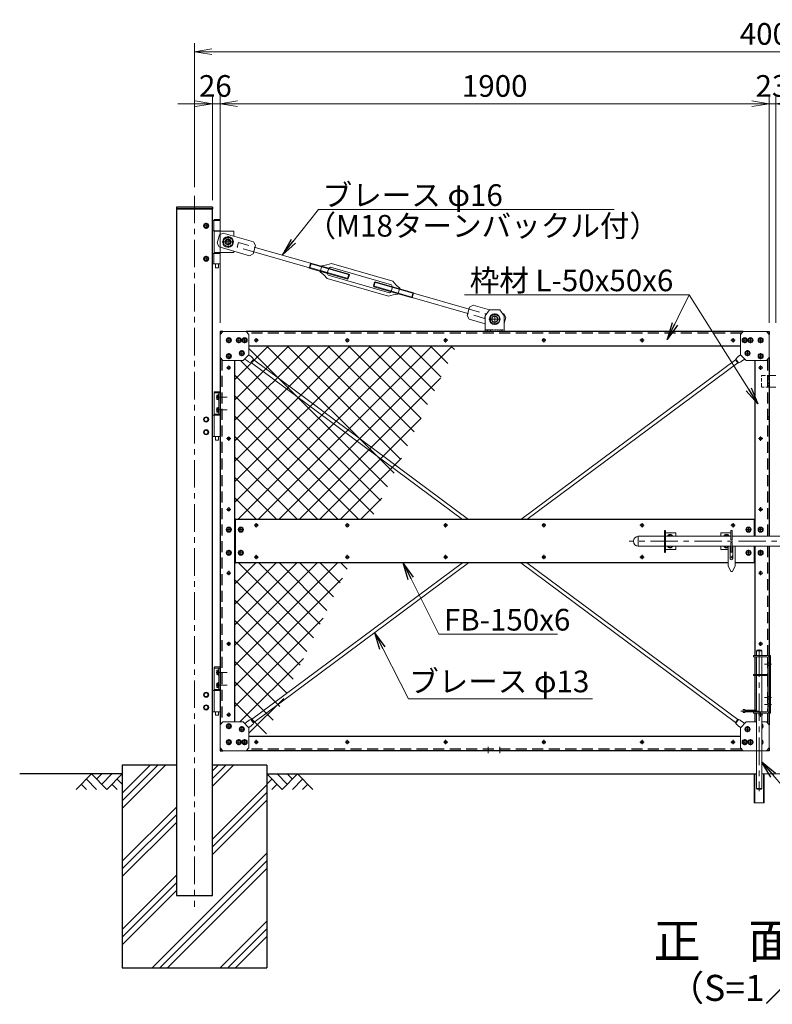
# Model space of a CAD drawing. Units: millimetres. Extents: x 0 to 12600, y 0 to 8910.
# Drawn here: x 1646 to 4249, y 3483 to 6888 of the extents above; entities that cross this region are included whole.
import ezdxf
from ezdxf.enums import TextEntityAlignment as Align

# ---------------------------------------------------------------- set-up
doc = ezdxf.new("R2010")
doc.units = ezdxf.units.MM
doc.header["$LTSCALE"] = 3
doc.header["$MEASUREMENT"] = 0
doc.linetypes.add('CENTER', pattern=[50.8, 31.75, -6.35, 6.35, -6.35])
doc.linetypes.add('DASHED', pattern=[19.05, 12.7, -6.35])
doc.layers.get('Defpoints').update_dxf_attribs({"color": 8})
for name, color, linetype in [('D-BGD', 7, 'Continuous'), ('D-STR1', 1, 'Continuous'), ('D-STR4', 7, 'Continuous'), ('D-TTL-TXT', 7, 'Continuous')]:
    doc.layers.add(name, color=color, linetype=linetype)
for name, color, linetype, lineweight in [('D-BMK', 2, 'CENTER', 13), ('D-DCR-HCH', 7, 'Continuous', 13), ('D-STR-DIM', 7, 'Continuous', 13), ('D-STR-TXT', 7, 'Continuous', 13), ('D-STR2', 7, 'Continuous', 13), ('D-STR3', 3, 'Continuous', 13)]:
    doc.layers.add(name, color=color, linetype=linetype, lineweight=lineweight)
doc.styles.add('ゴシック', font='txt')
doc.dimstyles.new('STYLE', dxfattribs={"dimscale": 30, "dimtxt": 2.5, "dimasz": 2, "dimexe": 1, "dimexo": 1, "dimgap": 0.8, "dimtad": 1, "dimdsep": 46, "dimtxsty": 'ゴシック', "dimblk": 'OPEN', "dimcen": 1e-08, "dimclrd": 256, "dimclre": 256, "dimclrt": 256, "dimadec": 0, "dimazin": 2, "dimtfac": 1, "dimtmove": 2, "dimatfit": 3, "dimldrblk": 'OPEN', "dimfxl": 1, "dimtolj": 1, "dimtzin": 0, "dimlwd": -1, "dimlwe": -1, "dimarcsym": 0})

# ---------------------------------------------------------------- blocks, each defined once
blk = doc.blocks.new('_Open')
at = {"color": 0, "linetype": 'ByBlock', "lineweight": -2}
for p, q in [((-1, 0.167), (0, 0)), ((-1, -0.167), (0, 0)), ((0, 0), (-1, 0))]:
    blk.add_line(p, q, dxfattribs=at)
blk = doc.blocks.new('*D2')
at = {"layer": 'D-STR-DIM'}
for p, q in [((2339, 5839.7), (2339, 6627.8)), ((4239, 5839.7), (4239, 6627.8)), ((2399, 6597.8), (4179, 6597.8))]:
    blk.add_line(p, q, dxfattribs=at)
at = {"layer": 'Defpoints', "color": 0}
for p in [(4239, 6597.8), (2339, 5809.7), (4239, 5809.7)]:
    blk.add_point(p, dxfattribs=at)
at = {"layer": 'D-STR-DIM', "xscale": 60, "yscale": 60, "zscale": 60, "rotation": 180}
blk.add_blockref('_Open', (2339, 6597.8), dxfattribs=at)
at = {"layer": 'D-STR-DIM', "xscale": 60, "yscale": 60, "zscale": 60}
blk.add_blockref('_Open', (4239, 6597.8), dxfattribs=at)
at = {"layer": 'D-STR-DIM', "insert": (3289, 6659.3), "char_height": 75, "attachment_point": 5, "style": 'ゴシック'}
blk.add_mtext('\\A1;1900', dxfattribs=at)
blk = doc.blocks.new('*D3')
at = {"layer": 'D-STR-DIM'}
for p, q in [((4239, 5839.7), (4239, 6627.8)), ((4262, 5839.7), (4262, 6627.8)), ((4179, 6597.8), (4119, 6597.8)), ((4239, 6597.8), (4262, 6597.8)), ((4322, 6597.8), (4382, 6597.8))]:
    blk.add_line(p, q, dxfattribs=at)
at = {"layer": 'Defpoints', "color": 0}
for p in [(4262, 6597.8), (4239, 5809.7), (4262, 5809.7)]:
    blk.add_point(p, dxfattribs=at)
at = {"layer": 'D-STR-DIM', "xscale": 60, "yscale": 60, "zscale": 60}
blk.add_blockref('_Open', (4239, 6597.8), dxfattribs=at)
at = {"layer": 'D-STR-DIM', "xscale": 60, "yscale": 60, "zscale": 60, "rotation": 180}
blk.add_blockref('_Open', (4262, 6597.8), dxfattribs=at)
at = {"layer": 'D-STR-DIM', "insert": (4248.2, 6659.3), "char_height": 75, "attachment_point": 5, "style": 'ゴシック'}
blk.add_mtext('\\A1;23', dxfattribs=at)
blk = doc.blocks.new('*D9')
at = {"layer": 'D-STR-DIM'}
for p, q in [((2313, 6263.7), (2313, 6627.8)), ((2339, 5839.7), (2339, 6627.8)), ((2253, 6597.8), (2193, 6597.8)), ((2339, 6597.8), (2313, 6597.8)), ((2399, 6597.8), (2459, 6597.8))]:
    blk.add_line(p, q, dxfattribs=at)
at = {"layer": 'Defpoints', "color": 0}
for p in [(2313, 6597.8), (2313, 6233.7), (2339, 5809.7)]:
    blk.add_point(p, dxfattribs=at)
at = {"layer": 'D-STR-DIM', "xscale": 60, "yscale": 60, "zscale": 60}
blk.add_blockref('_Open', (2313, 6597.8), dxfattribs=at)
at = {"layer": 'D-STR-DIM', "xscale": 60, "yscale": 60, "zscale": 60, "rotation": 180}
blk.add_blockref('_Open', (2339, 6597.8), dxfattribs=at)
at = {"layer": 'D-STR-DIM', "insert": (2322.6, 6659.3), "char_height": 75, "attachment_point": 5, "style": 'ゴシック'}
blk.add_mtext('\\A1;26', dxfattribs=at)
blk = doc.blocks.new('*D10')
at = {"layer": 'D-STR-DIM'}
for p, q in [((2250.5, 6309.7), (2250.5, 6807.8)), ((2310.5, 6777.8), (6190.5, 6777.8)), ((6250.5, 6309.7), (6250.5, 6807.8))]:
    blk.add_line(p, q, dxfattribs=at)
at = {"layer": 'Defpoints', "color": 0}
for p in [(6250.5, 6777.8), (2250.5, 6279.7), (6250.5, 6279.7)]:
    blk.add_point(p, dxfattribs=at)
at = {"layer": 'D-STR-DIM', "xscale": 60, "yscale": 60, "zscale": 60, "rotation": 180}
blk.add_blockref('_Open', (2250.5, 6777.8), dxfattribs=at)
at = {"layer": 'D-STR-DIM', "xscale": 60, "yscale": 60, "zscale": 60}
blk.add_blockref('_Open', (6250.5, 6777.8), dxfattribs=at)
at = {"layer": 'D-STR-DIM', "insert": (4250.5, 6839.3), "char_height": 75, "attachment_point": 5, "style": 'ゴシック'}
blk.add_mtext('\\A1;4000', dxfattribs=at)
blk = doc.blocks.new('*U52')
at = {"layer": 'D-BMK'}
for p, q in [((10, 0), (-10, 0)), ((0, -10), (0, 10))]:
    blk.add_line(p, q, dxfattribs=at)
at = {"layer": 'D-STR3'}
for p, q in [((0, 7.5), (-6.5, 3.7)), ((-6.5, 3.7), (-6.5, -3.8)), ((6.5, 3.7), (0, 7.5)), ((6.5, -3.8), (6.5, 3.7)), ((-6.5, -3.8), (0, -7.5)), ((0, -7.5), (6.5, -3.8))]:
    blk.add_line(p, q, dxfattribs=at)
at = {"layer": 'D-STR3', "ltscale": 30}
blk.add_circle((0, 0), 9, dxfattribs=at)
at = {"layer": 'D-STR3'}
blk.add_circle((0, 0), 6.5, dxfattribs=at)
blk = doc.blocks.new('*U71')
at = {"layer": 'D-STR3'}
for p, q in [((0, 0), (-10, -10)), ((80, 0), (0, 0)), ((-10, -10), (-10, -90)), ((90, -10), (80, 0)), ((90, -80), (90, -10)), ((-10, -90), (0, -100)), ((0, -100), (70, -100)), ((90, -80), (70, -100))]:
    blk.add_line(p, q, dxfattribs=at)
at = {"layer": 'D-STR-DIM'}
for p in [(20, -30), (55, -30), (75, -30), (65.2, -74.8), (20, -85)]:
    blk.add_blockref('*U52', p, dxfattribs=at)
blk = doc.blocks.new('*U74')
at = {"layer": 'D-BMK'}
for p, q in [((24.1, -15), (-13.7, -15)), ((24.1, -59), (-13.7, -59))]:
    blk.add_line(p, q, dxfattribs=at)
at = {"layer": 'D-STR3'}
for p, q in [((-21, 0), (0, 0)), ((-21, 0), (-21, -151)), ((-4.5, 0), (-4.5, -74)), ((0, 0), (0, -151)), ((-11.6, -9.4), (-11.6, -20.6)), ((-10.5, -7.5), (-6.1, -7.5)), ((-10.5, -11.2), (-6.1, -11.2)), ((-10.5, -18.8), (-6.1, -18.8)), ((-10.5, -22.5), (-6.1, -22.5)), ((-6.1, -6), (-6.1, -24)), ((-6.1, -6), (-4.5, -6)), ((-6.1, -7.5), (-6.1, -22.5)), ((-6.1, -24), (-4.5, -24)), ((-4.5, -6), (-4.5, -24)), ((-11.6, -53.4), (-11.6, -64.6)), ((-10.5, -51.5), (-6.1, -51.5)), ((-10.5, -55.2), (-6.1, -55.2)), ((-10.5, -62.8), (-6.1, -62.8)), ((-10.5, -66.5), (-6.1, -66.5)), ((-6.1, -50), (-6.1, -68)), ((-6.1, -50), (-4.5, -50)), ((-6.1, -51.5), (-6.1, -66.5)), ((-6.1, -68), (-4.5, -68)), ((-4.5, -50), (-4.5, -68)), ((-48.5, -84.5), (-55, -88.2)), ((-55, -88.2), (-55, -95.8)), ((-48.5, -99.5), (-55, -95.8)), ((-48.5, -84.5), (-42, -88.2)), ((-48.5, -99.5), (-42, -95.8)), ((-42, -88.2), (-42, -95.8)), ((-26, -77), (-21, -77)), ((-21, -74), (0, -74)), ((-21, -77), (0, -77)), ((-48.5, -128.5), (-55, -132.2)), ((-55, -139.8), (-55, -132.2)), ((-48.5, -128.5), (-42, -132.2)), ((-42, -139.8), (-42, -132.2)), ((-48.5, -143.5), (-55, -139.8)), ((-48.5, -143.5), (-42, -139.8)), ((-26, -151), (-21, -151)), ((-21, -151), (0, -151)), ((-15.8, -151), (-15.8, -162)), ((-15.8, -162), (-14.8, -163)), ((-14.8, -163), (-6.2, -163)), ((-6.2, -163), (-5.2, -162)), ((-5.2, -151), (-5.2, -162))]:
    blk.add_line(p, q, dxfattribs=at)
blk.add_lwpolyline([(-18.5, 0), (-2.5, 0, 0.75), (-2.5, 4), (-18.5, 4, 0.75)], format="xyb", close=True, dxfattribs=at)
for centre, radius in [((-48.5, -92), 9), ((-48.5, -92), 6.5), ((-48.5, -136), 9), ((-48.5, -136), 6.5)]:
    blk.add_circle(centre, radius, dxfattribs=at)
for centre, radius, start, end in [((-9.4, -9.4), 2.16, 120, 240), ((-4.5, -15), 7.08, 147.9314, 212.0686), ((-9.4, -20.6), 2.16, 120, 240), ((-9.4, -53.4), 2.16, 120, 240), ((-4.5, -59), 7.08, 147.9314, 212.0686), ((-9.4, -64.6), 2.16, 120, 240)]:
    blk.add_arc(centre, radius, start, end, dxfattribs=at)
blk = doc.blocks.new('*U72')
at = {"layer": 'D-BMK'}
for p, q in [((15.5, -30), (10, -30)), ((15.5, -85), (10, -85))]:
    blk.add_line(p, q, dxfattribs=at)
at = {"layer": 'D-STR3'}
for p, q in [((0, 0), (-10, -10)), ((80, 0), (0, 0)), ((-10, -10), (-10, -90)), ((15.5, -25.1), (13.5, -26.2)), ((13.5, -26.2), (13.5, -33.7)), ((13.5, -33.7), (15.5, -34.9)), ((90, -10), (80, 0)), ((90, -80), (90, -10)), ((-10, -90), (0, -100)), ((0, -100), (15.5, -100)), ((15.5, -80.1), (13.5, -81.2)), ((13.5, -81.2), (13.5, -88.7)), ((13.5, -88.7), (15.5, -89.9)), ((34.5, -100), (70, -100)), ((90, -80), (70, -100))]:
    blk.add_line(p, q, dxfattribs=at)
at = {"layer": 'D-STR3', "ltscale": 30}
for centre in [(20, -30), (20, -85)]:
    blk.add_arc(centre, 9, 120.0001, 239.9999, dxfattribs=at)
at = {"layer": 'D-STR3'}
for centre in [(20, -30), (20, -85)]:
    blk.add_arc(centre, 6.5, 133.854, 226.146, dxfattribs=at)
at = {"layer": 'D-STR-DIM', "rotation": 359.9999999992496}
for p in [(55, -30), (75, -30), (65.2, -74.8)]:
    blk.add_blockref('*U52', p, dxfattribs=at)
blk = doc.blocks.new('*U49')
at = {"layer": 'D-BMK'}
for p, q in [((20, 0), (-20, 0)), ((0, -20), (0, 20))]:
    blk.add_line(p, q, dxfattribs=at)
at = {"layer": 'D-STR3'}
for p, q in [((0, 17.3), (-15, 8.7)), ((-15, 8.7), (-15, -8.7)), ((15, 8.7), (0, 17.3)), ((15, -8.7), (15, 8.7)), ((-15, -8.7), (0, -17.3)), ((0, -17.3), (15, -8.7))]:
    blk.add_line(p, q, dxfattribs=at)
for radius in [18.5, 10]:
    blk.add_circle((0, 0), radius, dxfattribs=at)
blk = doc.blocks.new('吊ブレース取付板')
at = {"layer": 'D-BMK', "ltscale": 0.1}
for p, q in [((-14.8, 43), (14.8, 43)), ((0, 57.8), (0, 28.2))]:
    blk.add_line(p, q, dxfattribs=at)
at = {"layer": 'D-STR3'}
for p, q in [((-17.5, 75), (-32.5, 55)), ((-17.5, 75), (17.5, 75)), ((17.5, 75), (32.5, 55)), ((-32.5, 55), (-32.5, 0)), ((32.5, 55), (32.5, 0)), ((-32.5, 0), (32.5, 0))]:
    blk.add_line(p, q, dxfattribs=at)
at = {"layer": 'D-STR3', "linetype": 'DASHED', "ltscale": 0.1}
for p, q in [((-32.5, 6), (32.5, 6)), ((-25, 6), (-25, 0)), ((-15, 6), (-15, 0)), ((15, 6), (15, 0)), ((25, 6), (25, 0))]:
    blk.add_line(p, q, dxfattribs=at)
at = {"layer": 'D-STR3'}
blk.add_circle((0, 43), 11, dxfattribs=at)
blk = doc.blocks.new('*U48')
at = {"layer": 'D-BMK'}
for p, q in [((20, 0), (-20, 0)), ((0, -20), (0, 20))]:
    blk.add_line(p, q, dxfattribs=at)
at = {"layer": 'D-STR3'}
for p, q in [((0, 17.3), (-15, 8.7)), ((-15, 8.7), (-15, -8.7)), ((15, 8.7), (0, 17.3)), ((15, -8.7), (15, 8.7)), ((-15, -8.7), (0, -17.3)), ((0, -17.3), (15, -8.7))]:
    blk.add_line(p, q, dxfattribs=at)
for radius in [18.5, 10, 7.5]:
    blk.add_circle((0, 0), radius, dxfattribs=at)

msp = doc.modelspace()

# ---------------------------------------------------------------- hatches: boundary and pattern name
at = {"layer": 'D-STR2'}
h = msp.add_hatch(dxfattribs=at)
h.set_pattern_fill('ANSI37', color=256, scale=400)
h.set_pattern_definition([(45, (-572.594, 27642.57), (-35.35534, 35.35534), []), (135, (-572.594, 27642.57), (-35.35534, -35.35534), [])])
h.paths.add_polyline_path([(2418.9947262, 5709.7332955), (2388.9947246, 5709.7332955), (2388.9947246, 5159.7332969), (2862.3779807, 5159.7332939), (3156.0643096, 5759.733298), (2438.9947246, 5759.733298), (2438.9947246, 5729.7332955)])
h.paths.add_polyline_path([(2438.9947246, 4439.7332983), (2438.9947246, 4409.7332938), (2495.2700719, 4409.7332938), (2788.9563989, 5009.7332939), (2388.9947246, 5009.7332969), (2388.9947246, 4459.7332983), (2418.9947246, 4459.7332939)])

# ---------------------------------------------------------------- linework, layer by layer
at = {"layer": 'D-BGD'}
for p, q in [((2000.4947246, 4279.7332969), (1645.6720187, 4279.7332969)), ((2500.4947246, 4279.7332969), (4194.494725, 4279.7332969))]:
    msp.add_line(p, q, dxfattribs=at)
at = {"layer": 'D-BMK'}
for p, q in [((2250.4947246, 6279.7332939), (2250.4947246, 3819.7332969)), ((2456.554908, 5779.7333), (2471.4345412, 5779.7333)), ((2463.9947246, 5787.1731167), (2463.9947246, 5772.2934834)), ((2771.5549079, 5779.7333041), (2786.4345411, 5779.7333041)), ((2778.9947245, 5787.1731208), (2778.9947245, 5772.2934875)), ((3111.5549079, 5779.733313), (3126.4345412, 5779.733313)), ((3118.9947245, 5787.1731296), (3118.9947245, 5772.2934964)), ((3451.5549079, 5779.7333083), (3466.4345411, 5779.7333083)), ((3458.9947245, 5787.1731249), (3458.9947245, 5772.2934916)), ((3791.5549078, 5779.7333), (3806.4345411, 5779.7333)), ((3798.9947245, 5787.1731167), (3798.9947245, 5772.2934834)), ((4106.554908, 5779.7332918), (4121.4345412, 5779.7332918)), ((4113.9947246, 5787.1731084), (4113.9947246, 5772.2934752)), ((2368.9947387, 5692.1731207), (2368.9947387, 5677.2934875)), ((4208.9947242, 5692.1731207), (4208.9947242, 5677.2934875)), ((2361.5549221, 5684.7333041), (2376.4345554, 5684.7333041)), ((4201.5549076, 5684.7333041), (4216.4345409, 5684.7333041)), ((2361.5549221, 5439.7333041), (2376.4345554, 5439.7333041)), ((2368.9947387, 5447.1731207), (2368.9947387, 5432.2934875)), ((4201.5549076, 5439.7333041), (4216.4345409, 5439.7333041)), ((4208.9947242, 5447.1731207), (4208.9947242, 5432.2934875)), ((2361.554908, 5194.7333041), (2376.4345413, 5194.7333041)), ((2368.9947247, 5202.1731207), (2368.9947247, 5187.2934875)), ((4201.5548935, 5194.7333041), (4216.4345268, 5194.7333041)), ((4208.9947102, 5202.1731207), (4208.9947102, 5187.2934875)), ((2463.9947246, 5147.1730928), (2463.9947246, 5132.2934596)), ((2778.9947244, 5147.1730969), (2778.9947244, 5132.2934637)), ((3118.9947245, 5147.1731058), (3118.9947245, 5132.2934725)), ((3458.9947244, 5147.1731011), (3458.9947244, 5132.2934678)), ((3798.9947244, 5147.1730969), (3798.9947244, 5132.2934637)), ((4113.9947246, 5147.1730969), (4113.9947246, 5132.2934637)), ((2456.5549079, 5139.7332762), (2471.4345412, 5139.7332762)), ((2771.5549078, 5139.7332803), (2786.4345411, 5139.7332803)), ((3111.5549079, 5139.7332892), (3126.4345411, 5139.7332892)), ((3451.5549078, 5139.7332844), (3466.4345411, 5139.7332844)), ((3791.5549078, 5139.7332803), (3806.4345411, 5139.7332803)), ((4106.5549079, 5139.7332803), (4121.4345412, 5139.7332803)), ((4684.7450255, 5084.7332784), (3753.7450255, 5084.7332784)), ((2456.554908, 5029.7332803), (2471.4345412, 5029.7332803)), ((2463.9947246, 5037.1730969), (2463.9947246, 5022.2934637)), ((2771.5549078, 5029.7332844), (2786.4345411, 5029.7332844)), ((2778.9947245, 5037.1731011), (2778.9947245, 5022.2934678)), ((3111.5549079, 5029.7332933), (3126.4345411, 5029.7332933)), ((3118.9947245, 5037.1731099), (3118.9947245, 5022.2934766)), ((3451.5549078, 5029.7332885), (3466.4345411, 5029.7332885)), ((3458.9947245, 5037.1731052), (3458.9947245, 5022.2934719)), ((3791.5549078, 5029.7332844), (3806.4345411, 5029.7332844)), ((3798.9947245, 5037.1731011), (3798.9947245, 5022.2934678)), ((4113.2446963, 5029.7332844), (4106.554908, 5029.7332844)), ((2361.554897, 4974.7332857), (2376.4345302, 4974.7332857)), ((2368.9947136, 4982.1731023), (2368.9947136, 4967.2934691)), ((4201.5548825, 4974.7332857), (4216.4345157, 4974.7332857)), ((4208.9946991, 4982.1731023), (4208.9946991, 4967.2934691)), ((2368.9947387, 4737.1730891), (2368.9947387, 4722.2934558)), ((4208.9947242, 4737.1730891), (4208.9947242, 4722.2934558)), ((2361.5549221, 4729.7332725), (2376.4345554, 4729.7332725)), ((4201.5549076, 4729.7332725), (4216.4345409, 4729.7332725)), ((4203.9947249, 4710.5742627), (4203.9947249, 4219.8669822)), ((4140.4830517, 4497.2333329), (4201.5063988, 4497.2333329)), ((2361.5549221, 4484.7332939), (2376.4345554, 4484.7332939)), ((2368.9947387, 4492.1731105), (2368.9947387, 4477.2934773)), ((4201.5549076, 4484.7332939), (4216.4345409, 4484.7332939)), ((4208.9947242, 4492.1731105), (4208.9947242, 4477.2934773)), ((2463.9947246, 4397.1731373), (2463.9947246, 4382.293504)), ((2778.9947245, 4397.1731414), (2778.9947245, 4382.2935081)), ((3118.9947245, 4397.1731502), (3118.9947245, 4382.293517)), ((3458.9947245, 4397.1731455), (3458.9947245, 4382.2935122)), ((3798.9947244, 4397.1731373), (3798.9947244, 4382.293504)), ((4113.9947246, 4397.173129), (4113.9947246, 4382.2934958)), ((2456.5549079, 4389.7333206), (2471.4345412, 4389.7333206)), ((2771.5549078, 4389.7333247), (2786.4345411, 4389.7333247)), ((3111.5549079, 4389.7333336), (3126.4345411, 4389.7333336)), ((3266.2826394, 4351.7333339), (3266.2826394, 4373.7333278)), ((3306.2826393, 4351.7333339), (3306.2826393, 4373.7333278)), ((3451.5549078, 4389.7333289), (3466.4345411, 4389.7333289)), ((3791.5549078, 4389.7333206), (3806.4345411, 4389.7333206)), ((4106.5549079, 4389.7333124), (4121.4345412, 4389.7333124))]:
    msp.add_line(p, q, dxfattribs=at)
at = {"layer": 'D-BMK', "ltscale": 0.1}
for p, q in [((4246.9947246, 4659.7333326), (4221.9947246, 4659.7333326)), ((4246.9947246, 4543.7333326), (4221.9947246, 4543.7333326)), ((4246.9947246, 4519.7333326), (4221.9947246, 4519.7333326))]:
    msp.add_line(p, q, dxfattribs=at)
at = {"layer": 'D-DCR-HCH'}
for p, q in [((2000.4947246, 4160.3481189), (2149.8799026, 4309.7332969)), ((2000.4947246, 4186.8646232), (2123.3633983, 4309.7332969)), ((2000.4947246, 4213.3811275), (2096.846894, 4309.7332969)), ((2312.9947246, 4237.1446802), (2385.5833413, 4309.7332969)), ((2312.9947246, 4263.6611845), (2359.066837, 4309.7332969)), ((2312.9947246, 4290.1776888), (2332.5503328, 4309.7332969)), ((1894.0706904, 4279.7332969), (1840.8586734, 4226.5212799)), ((1876.3333514, 4261.9959579), (1911.9707574, 4226.5212799)), ((1894.0706904, 4279.7332969), (1947.2827075, 4226.5212799)), ((1911.7153256, 4261.903254), (1929.5453685, 4279.7332969)), ((1929.5453685, 4244.2586189), (1965.0200465, 4279.7332969)), ((1947.2827075, 4226.5212799), (2000.4947246, 4279.7332969)), ((1982.7573856, 4261.9959579), (2000.4947246, 4244.3396113)), ((2553.7067417, 4226.5212799), (2500.4947246, 4279.7332969)), ((2518.2320636, 4261.9959579), (2500.4947246, 4244.3396113)), ((2571.4440807, 4244.2586189), (2535.9694026, 4279.7332969)), ((2606.9187587, 4279.7332969), (2553.7067417, 4226.5212799)), ((2589.1814197, 4261.9959579), (2571.4440807, 4279.7332969)), ((2624.6560977, 4261.9959579), (2589.0186918, 4226.5212799)), ((2606.9187587, 4279.7332969), (2660.1307758, 4226.5212799)), ((1858.5960124, 4244.2586189), (1876.4147154, 4226.5212799)), ((1965.0200465, 4244.2586189), (1982.8387495, 4226.5212799)), ((2312.9947246, 4054.47425), (2500.4947246, 4241.97425)), ((2535.9694026, 4244.2586189), (2518.1506997, 4226.5212799)), ((2642.3934368, 4244.2586189), (2624.5747338, 4226.5212799)), ((2312.9947246, 4027.9577457), (2500.4947246, 4215.4577457)), ((2312.9947246, 4001.4412414), (2500.4947246, 4188.9412414)), ((2000.4947246, 3977.6776888), (2187.9947246, 4165.1776888)), ((2000.4947246, 3951.1611845), (2187.9947246, 4138.6611845)), ((2000.4947246, 3924.6446802), (2187.9947246, 4112.1446802)), ((2103.9572102, 3609.7332969), (2500.4947246, 4006.2708113)), ((2130.4737145, 3609.7332969), (2500.4947246, 3979.754307)), ((2156.9902188, 3609.7332969), (2500.4947246, 3953.2378027)), ((2000.4947246, 3741.97425), (2187.9947246, 3929.47425)), ((2000.4947246, 3715.4577457), (2187.9947246, 3902.9577457)), ((2000.4947246, 3688.9412414), (2187.9947246, 3876.4412414)), ((2339.6606489, 3609.7332969), (2500.4947246, 3770.5673726)), ((2366.1771532, 3609.7332969), (2500.4947246, 3744.0508683)), ((2392.6936575, 3609.7332969), (2500.4947246, 3717.534364))]:
    msp.add_line(p, q, dxfattribs=at)
at = {"layer": 'D-STR1'}
for p, q in [((2312.9947246, 6239.7332939), (2187.9947246, 6239.7332939)), ((2187.9947246, 6239.7332939), (2187.9947246, 6233.7332939)), ((2187.9947246, 6233.7332939), (2187.9947246, 3859.7332969)), ((2312.9947246, 6233.7332939), (2187.9947246, 6233.7332939)), ((2187.9947246, 6233.7332939), (2312.9947246, 6233.7332939)), ((2312.9947246, 6239.7332939), (2312.9947246, 6233.7332939)), ((2312.9947246, 3859.7332969), (2312.9947246, 6233.7332939)), ((2338.9947246, 5809.7332969), (2338.9947246, 5799.7332939)), ((2348.9947246, 5809.7332939), (2338.9947246, 5809.7332969)), ((4148.9947268, 5809.7332939), (2428.9947266, 5809.7332918)), ((4228.9947268, 5809.7332939), (4238.9947246, 5809.7333)), ((4238.9947246, 5809.7333), (4238.9947246, 5799.7332961)), ((4138.9947268, 5759.733298), (2438.9947246, 5759.7333)), ((2338.9947246, 5719.7332939), (2338.9947246, 4449.7332939)), ((2388.9947246, 5709.7332939), (2388.9947246, 4459.7332939)), ((4188.9947245, 5709.7332939), (4188.9947105, 5101.7332784)), ((4238.9947246, 5719.7332917), (4238.9947246, 5101.7332784)), ((4188.9947105, 5159.7332856), (2389.2752851, 5159.7332939)), ((2390.9947246, 5159.7332939), (2390.9947246, 5009.7332939)), ((4186.9947118, 5159.7332856), (4186.9947105, 5101.7332785)), ((4186.9947105, 5067.7332784), (4186.9947105, 5009.7332856)), ((4188.9947105, 5067.7332784), (4188.9947105, 4689.7333305)), ((4238.9947246, 5067.7332784), (4238.9947246, 4449.7333309)), ((4096.2447104, 5009.7332861), (2389.2752851, 5009.7332939)), ((4188.9947105, 5009.7332856), (4121.2447104, 5009.7332859)), ((4188.9947105, 4685.2333306), (4188.9947105, 4624.2333316)), ((4188.9947105, 4619.7333316), (4188.9947105, 4500.2333328)), ((4188.9947105, 4489.7333329), (4188.9947105, 4459.7333309)), ((4138.9947246, 4409.7333267), (2438.9947246, 4409.7332897)), ((2338.9947246, 4369.7332939), (2338.9947246, 4359.7333)), ((2338.9947246, 4359.7333), (2348.9947246, 4359.7332939)), ((4148.9947226, 4359.7333315), (2428.9947266, 4359.7332959)), ((4238.9944834, 4359.7333616), (4228.9947494, 4359.7333557)), ((4238.9947246, 4369.7333309), (4238.9947246, 4359.733303)), ((2187.9947246, 3859.7332969), (2312.9947246, 3859.7332969))]:
    msp.add_line(p, q, dxfattribs=at)
at = {"layer": 'D-STR1', "linetype": 'DASHED'}
for p, q in [((2344.9947246, 5809.7332969), (2344.9947246, 5805.7332939)), ((4142.9947309, 5803.733298), (2434.9947204, 5803.7333)), ((4232.9947246, 5809.7333), (4232.9947246, 5805.7332961)), ((2344.9947246, 5713.7332939), (2344.9947246, 4455.7332939)), ((4232.9947246, 5713.7332917), (4232.9947246, 5101.7332784)), ((4232.9947246, 5067.7332784), (4232.9947246, 4689.218612)), ((4232.9947246, 4684.0874326), (4232.9947246, 4624.2333316)), ((4232.9947246, 4619.7333316), (4232.9947246, 4495.3792309)), ((4232.9947246, 4490.2480515), (4232.9947246, 4455.7333309)), ((2344.9947246, 4363.7332939), (2344.9947246, 4359.7333002)), ((4142.9947277, 4365.7333278), (2434.9947585, 4365.7333278)), ((4232.9947246, 4363.7333309), (4232.9947246, 4359.7333581))]:
    msp.add_line(p, q, dxfattribs=at)
at = {"layer": 'D-STR1', "linetype": 'DASHED', "ltscale": 0.1}
for p, q in [((4238.9947246, 5653.7332951), (4232.9947246, 5653.7332951)), ((4238.9947246, 5645.7332951), (4232.9947246, 5645.7332951)), ((4238.9947246, 5629.7332951), (4232.9947246, 5629.7332951)), ((4238.9947246, 5621.7332951), (4232.9947246, 5621.7332951)), ((4238.9947246, 5513.7332951), (4232.9947246, 5513.7332951)), ((4238.9947246, 5505.7332951), (4232.9947246, 5505.7332951)), ((4232.9947246, 4663.7333308), (4238.9947246, 4663.7333308)), ((4232.9947246, 4655.7333308), (4238.9947246, 4655.7333308)), ((4232.9947246, 4547.7333308), (4238.9947246, 4547.7333308)), ((4232.9947246, 4539.7333308), (4238.9947246, 4539.7333308)), ((4232.9947246, 4523.7333308), (4238.9947246, 4523.7333308)), ((4232.9947246, 4515.7333308), (4238.9947246, 4515.7333308))]:
    msp.add_line(p, q, dxfattribs=at)
at = {"layer": 'D-STR2'}
msp.add_line((4213.4947248, 4279.7332969), (4287.4947243, 4279.7332969), dxfattribs=at)
at = {"layer": 'D-STR3'}
for p, q in [((2312.9947267, 6193.6993323), (2339.2947267, 6193.6993323)), ((2317.6947267, 6193.6993323), (2317.6947267, 6157.6993323)), ((2339.2947267, 6193.6993323), (2339.2947267, 6157.6993323)), ((2312.9947267, 6157.6993323), (2339.2947267, 6157.6993323)), ((2317.9947267, 6156.6993323), (2317.9947267, 6082.6993323)), ((2386.4947267, 6156.6993323), (2317.9947267, 6156.6993323)), ((2328.7071599, 6114.99829), (2337.0301328, 6143.8206446)), ((2349.4119086, 6150.6537718), (2337.0301328, 6143.8206446)), ((2338.9947267, 6156.6993323), (2338.9947267, 6144.9048445)), ((2349.4119086, 6150.6537718), (2455.0938754, 6120.1362048)), ((2386.4947267, 6156.6993323), (2386.4947267, 6139.9454417)), ((2328.7071599, 6114.99829), (2335.5402872, 6102.6165142)), ((2335.5402872, 6102.6165142), (2441.222254, 6072.0989472)), ((2338.9947267, 6101.6189827), (2338.9947267, 6082.6993323)), ((2453.6040298, 6078.9320744), (2461.9270026, 6107.754429)), ((2455.0938754, 6120.1362048), (2461.9270026, 6107.754429)), ((2460.0122873, 6101.1237929), (2652.2147253, 6045.842001)), ((2312.9947267, 6079.6993323), (2339.2947267, 6079.6993323)), ((2317.6947267, 6079.6993323), (2317.6947267, 6043.6993323)), ((2386.4947267, 6082.6993323), (2317.9947267, 6082.6993323)), ((2339.2947267, 6079.6993323), (2339.2947267, 6043.6993323)), ((2386.4947267, 6087.9025041), (2386.4947267, 6082.6993323)), ((2441.222254, 6072.0989472), (2453.6040298, 6078.9320744)), ((2453.6040298, 6078.9320744), (2453.6040298, 6078.9320744)), ((2455.5539482, 6085.6846183), (2647.7563862, 6030.4028264)), ((2312.9947267, 6043.6993323), (2339.2947267, 6043.6993323)), ((2324.1447267, 6030.6993323), (2332.8447267, 6030.6993323)), ((2652.5010811, 6046.8336476), (2647.5072974, 6029.5402349)), ((2649.8294644, 6031.1283309), (2647.5072974, 6029.5402349)), ((2647.5072974, 6029.5402349), (2779.9267937, 5991.3017257)), ((2652.2147253, 6045.842001), (2647.7496217, 6030.3794012)), ((2653.6163023, 6044.2421049), (2649.8294644, 6031.1283309)), ((2649.8294644, 6031.1283309), (2782.6166534, 5992.7836439)), ((2652.5010811, 6046.8336476), (2784.9205774, 6008.5951385)), ((2653.6163023, 6044.2421049), (2652.5010811, 6046.8336476)), ((2653.6163023, 6044.2421049), (2786.4102557, 6005.920843)), ((2691.489352, 6037.6568013), (2685.3858386, 6016.5204079)), ((2690.3324587, 6033.650494), (2714.3510876, 6026.7146833)), ((2690.9344871, 6035.735311), (2714.9531159, 6028.7995003)), ((2691.489352, 6037.6568013), (2707.8410622, 6040.2153572)), ((2707.8410622, 6040.2153572), (2724.7506254, 6044.7057509)), ((2714.9531159, 6028.7995003), (2709.9593322, 6011.5060875)), ((2714.9531159, 6028.7995003), (2721.1440038, 6032.2160639)), ((2932.5079374, 5971.1809298), (2721.1440038, 6032.2160639)), ((2936.1145589, 5983.6706168), (2724.7506254, 6044.7057509)), ((2685.3858386, 6016.5204079), (2697.8564829, 6005.6388792)), ((2685.9407034, 6018.4418982), (2709.9593322, 6011.5060875)), ((2686.5427318, 6020.5267152), (2710.5613606, 6013.5909045)), ((2697.8564829, 6005.6388792), (2709.7692743, 5992.8255127)), ((2709.9593322, 6011.5060875), (2713.3758958, 6005.3151996)), ((2924.7398294, 5944.2800656), (2713.3758958, 6005.3151996)), ((2779.9267937, 5991.3017257), (2784.9205774, 6008.5951385)), ((2782.6166534, 5992.7836439), (2786.4102557, 6005.920843)), ((2786.4102557, 6005.920843), (2784.9205774, 6008.5951385)), ((2921.1332078, 5931.7903786), (2709.7692743, 5992.8255127)), ((2779.9267937, 5991.3017257), (2782.6166534, 5992.7836439)), ((2873.2142301, 5980.8180169), (2869.4245032, 5967.6942381)), ((2869.4245032, 5967.6942381), (3002.2056631, 5929.3512921)), ((2869.4245032, 5967.6942381), (2870.9042772, 5965.0082633)), ((2875.8980609, 5982.3016761), (2870.9042772, 5965.0082633)), ((2870.9042772, 5965.0082633), (3003.3237735, 5926.7697541)), ((2875.8980609, 5982.3016761), (2873.2142301, 5980.8180169)), ((2873.2142301, 5980.8180169), (3005.9953901, 5942.4750709)), ((2875.8980609, 5982.3016761), (3008.3175572, 5944.0631669)), ((2935.924501, 5964.9900419), (2930.9307173, 5947.6966292)), ((2935.924501, 5964.9900419), (2932.5079374, 5971.1809298)), ((2959.3411014, 5955.9694143), (2935.3224726, 5962.905225)), ((2959.9431298, 5958.0542312), (2935.924501, 5964.9900419)), ((2948.0273504, 5970.8572503), (2936.1145589, 5983.6706168)), ((2960.4979947, 5959.9757215), (2948.0273504, 5970.8572503)), ((2960.4979947, 5959.9757215), (2954.3944813, 5938.8393282)), ((2938.042771, 5936.2807723), (2921.1332078, 5931.7903786)), ((2930.9307173, 5947.6966292), (2924.7398294, 5944.2800656)), ((2954.9493461, 5940.7608185), (2930.9307173, 5947.6966292)), ((2955.5513745, 5942.8456355), (2931.5327457, 5949.7814462)), ((2954.3944813, 5938.8393282), (2938.042771, 5936.2807723)), ((3005.9953901, 5942.4750709), (3002.2056631, 5929.3512921)), ((3002.2056631, 5929.3512921), (3003.3237735, 5926.7697541)), ((3008.3175572, 5944.0631669), (3003.3237735, 5926.7697541)), ((3195.7214879, 5872.145977), (3003.5728623, 5927.6323456)), ((3005.9953901, 5942.4750709), (3008.3175572, 5944.0631669)), ((3200.179827, 5887.5851516), (3008.0312014, 5943.0715202)), ((3193.789171, 5865.454387), (3202.1121439, 5894.2767416)), ((3214.4939197, 5901.1098688), (3202.1121439, 5894.2767416)), ((3271.4432964, 5884.6647129), (3214.4939197, 5901.1098688)), ((3193.789171, 5865.454387), (3193.789171, 5865.454387)), ((3200.6222983, 5853.0726112), (3193.789171, 5865.454387)), ((3316.2502715, 5871.7258937), (3320.1758864, 5870.5923018)), ((3320.1758864, 5870.5923018), (3327.0090137, 5858.210526)), ((3321.4947267, 5839.1146165), (3327.0090137, 5858.210526)), ((3256.4947267, 5836.9384435), (3200.6222983, 5853.0726112)), ((2438.3554504, 5729.0940197), (2446.4485457, 5723.0820062)), ((4139.634, 5729.0940207), (4131.5409035, 5723.0820062)), ((2424.0602181, 5714.7987874), (2434.5220658, 5707.0271292)), ((2454.7767333, 5714.1697393), (2445.4597307, 5701.6276202)), ((2455.5103771, 5711.8034553), (2447.9370623, 5701.6086083)), ((3177.384618, 5159.7332903), (2447.9370623, 5701.6086083)), ((3198.6817655, 5159.7332902), (2455.5103771, 5711.8034553)), ((3379.3076825, 5159.7332893), (4122.4790721, 5711.8034553)), ((3400.6048297, 5159.7332892), (4130.0523868, 5701.6086083)), ((4122.4790721, 5711.8034553), (4130.0523868, 5701.6086083)), ((4123.2127159, 5714.1697393), (4132.5297185, 5701.6276202)), ((4153.9292324, 5714.7987883), (4143.4673834, 5707.0271292)), ((4238.9947246, 5657.7332969), (4261.9947246, 5657.7332969)), ((4238.9947246, 5617.7332969), (4261.9947246, 5617.7332969)), ((3875.9946963, 5122.2332784), (3875.9946963, 5047.2332784)), ((3875.9946963, 5122.2332784), (3880.4946963, 5122.2332784)), ((3880.4946963, 5122.2332784), (3880.4946963, 5047.2332784)), ((3880.4946963, 5113.2332784), (3915.9946963, 5113.2332784)), ((3915.9946963, 5113.2332784), (3915.9946963, 5101.7332784)), ((4070.9946963, 5113.2332784), (4070.9946963, 5101.7332784)), ((4106.4946963, 5113.2332784), (4070.9946963, 5113.2332784)), ((4106.4946963, 5122.2332784), (4106.4946963, 5089.7332784)), ((4110.9946963, 5122.2332784), (4106.4946963, 5122.2332784)), ((4110.9946963, 5122.2332784), (4110.9946963, 5089.7332784)), ((3785.7450255, 5101.7332784), (3785.7450255, 5067.7332784)), ((3875.9946963, 5101.7332784), (3785.7450255, 5101.7332784)), ((4106.4946963, 5101.7332784), (3880.4946963, 5101.7332784)), ((3895.9946963, 5107.2332784), (3889.4946963, 5103.491621)), ((3889.4946963, 5103.491621), (3889.4946963, 5101.7332784)), ((3895.9946963, 5107.2332784), (3902.4946963, 5103.491621)), ((3902.4946963, 5103.491621), (3902.4946963, 5101.7332784)), ((4090.9946963, 5107.2332786), (4084.4946963, 5103.4916212)), ((4084.4946963, 5103.4916212), (4084.4946963, 5101.7332784)), ((4090.9946963, 5107.2332786), (4097.4946963, 5103.4916212)), ((4097.4946963, 5103.4916212), (4097.4946963, 5101.7332784)), ((4110.9946963, 5089.7332784), (4106.4946963, 5089.7332784)), ((4106.4946963, 5079.7332784), (4106.4946963, 5047.2332784)), ((4110.9946963, 5079.7332784), (4106.4946963, 5079.7332784)), ((4389.9947528, 5101.7332784), (4110.9946963, 5101.7332784)), ((4110.9946963, 5079.7332784), (4110.9946963, 5047.2332784)), ((3875.9946963, 5067.7332784), (3785.7450255, 5067.7332784)), ((4106.4946963, 5067.7332784), (3880.4946963, 5067.7332784)), ((3880.4946963, 5056.2332784), (3915.9946963, 5056.2332784)), ((3889.4946964, 5067.7332784), (3889.4946964, 5065.974936)), ((3895.9946964, 5062.2332786), (3889.4946964, 5065.974936)), ((3895.9946964, 5062.2332786), (3902.4946964, 5065.974936)), ((3902.4946964, 5067.7332784), (3902.4946964, 5065.974936)), ((3915.9946963, 5067.7332784), (3915.9946963, 5056.2332784)), ((4070.9946963, 5067.7332784), (4070.9946963, 5056.2332784)), ((4096.2446963, 5056.2332784), (4070.9946963, 5056.2332784)), ((4084.4946964, 5067.7332784), (4084.4946964, 5065.9749362)), ((4090.9946964, 5062.2332788), (4084.4946964, 5065.9749362)), ((4090.9946964, 5062.2332788), (4096.2446963, 5065.2553866)), ((4096.2446963, 5067.7332784), (4096.2446963, 4999.7332784)), ((4104.2446963, 5067.7332784), (4104.2446963, 5024.2332784)), ((4106.4946963, 5056.2332784), (4104.2446963, 5056.2332784)), ((4110.9946963, 5047.2332784), (4106.4946963, 5047.2332784)), ((4389.9947528, 5067.7332784), (4110.9946963, 5067.7332784)), ((4113.2446963, 5067.7332784), (4113.2446963, 5024.2332784)), ((4121.2446963, 5067.7332784), (4121.2446963, 4999.7332784)), ((2447.9370635, 4467.8579839), (3177.3846035, 5009.7332903)), ((2455.5103783, 4457.663137), (3198.6817507, 5009.7332902)), ((4122.4790709, 4457.663137), (3379.3076996, 5009.7332893)), ((4130.0523856, 4467.8579839), (3400.6048471, 5009.7332892)), ((4105.7446963, 4979.7332784), (4096.2446963, 4999.7332784)), ((4111.7446963, 4979.7332784), (4105.7446963, 4979.7332784)), ((4111.7446963, 4979.7332784), (4121.2446963, 4999.7332784)), ((4196.494725, 4707.4845918), (4194.494725, 4705.4845918)), ((4194.494725, 4705.4845918), (4213.4947248, 4705.4845918)), ((4194.494725, 4689.7333305), (4194.494725, 4705.4845918)), ((4196.494725, 4707.4845918), (4211.4947249, 4707.4845918)), ((4213.4947248, 4705.4845918), (4211.4947249, 4707.4845918)), ((4213.4947248, 4689.7333305), (4213.4947248, 4705.4845918)), ((4183.9947251, 4689.7333305), (4229.9947247, 4689.7333305)), ((4183.9947251, 4685.2333306), (4229.9947247, 4685.2333306)), ((4194.494725, 4624.2333316), (4194.494725, 4685.2333306)), ((4213.4947248, 4624.2333316), (4213.4947248, 4685.2333306)), ((4238.9947246, 4680.7333306), (4238.9947246, 4498.7333329)), ((4183.9947251, 4624.2333316), (4234.4947246, 4624.2333316)), ((4183.9947251, 4619.7333316), (4234.4947246, 4619.7333316)), ((4194.494725, 4494.2333329), (4194.494725, 4619.7333316)), ((4213.4947248, 4494.2333329), (4213.4947248, 4619.7333316)), ((4148.494725, 4492.2333329), (4148.494725, 4502.2333329)), ((4154.494725, 4492.2333329), (4154.494725, 4502.2333329)), ((4194.494725, 4500.2333328), (4154.494725, 4500.2333328)), ((2424.060216, 4454.6678025), (2434.522067, 4462.4394631)), ((2445.4597319, 4467.8389721), (2454.7767345, 4455.2968529)), ((2447.9370635, 4467.8579839), (2455.5103783, 4457.663137)), ((4130.0523856, 4467.8579839), (4122.4790709, 4457.663137)), ((4132.5297173, 4467.8389721), (4123.2127147, 4455.2968529)), ((4153.929212, 4454.6678182), (4143.4673822, 4462.4394631)), ((4194.494725, 4494.2333329), (4154.494725, 4494.2333329)), ((4229.9947247, 4494.2333329), (4183.9947251, 4494.2333329)), ((4229.9947247, 4489.7333329), (4183.9947251, 4489.7333329)), ((4194.494725, 4229.233335), (4194.494725, 4489.7333329)), ((4213.4947248, 4229.233335), (4213.4947248, 4489.7333329)), ((2438.3554484, 4440.3725701), (2446.4485469, 4446.384586)), ((4139.6339796, 4440.3725859), (4131.5409023, 4446.384586)), ((4186.9947249, 4279.7332969), (4186.9947249, 4179.7332969)), ((4189.2947249, 4279.7332969), (4189.2947249, 4179.7332969)), ((4218.6947249, 4179.7332969), (4218.6947249, 4279.7332969)), ((4220.9947249, 4179.7332969), (4220.9947249, 4279.7332969)), ((4213.4947248, 4229.233335), (4194.494725, 4229.233335)), ((4196.494725, 4227.233335), (4194.494725, 4229.233335)), ((4196.494725, 4227.233335), (4211.4947249, 4227.233335)), ((4213.4947248, 4229.233335), (4211.4947249, 4227.233335)), ((4186.9947249, 4179.7332969), (4220.9947249, 4179.7332969))]:
    msp.add_line(p, q, dxfattribs=at)
at = {"layer": 'D-STR3', "ltscale": 50}
for p, q in [((2322.9947267, 6156.6993323), (2322.9947267, 6157.6993323)), ((2333.9947267, 6156.6993323), (2333.9947267, 6157.6993323)), ((2323.1447267, 6031.6993323), (2323.1447267, 6043.6993323)), ((2333.8447267, 6031.6993323), (2333.8447267, 6043.6993323))]:
    msp.add_line(p, q, dxfattribs=at)
at = {"layer": 'D-STR3', "linetype": 'DASHED', "ltscale": 50}
msp.add_line((2324.1447267, 6030.6993323), (2323.1447267, 6031.6993323), dxfattribs=at)
at = {"layer": 'D-STR3', "linetype": 'ByBlock'}
msp.add_line((2333.8447267, 6031.6993323), (2332.8447267, 6030.6993323), dxfattribs=at)
at = {"layer": 'D-STR3', "linetype": 'Continuous'}
for p, q in [((4183.9947251, 4685.2333306), (4183.9947251, 4689.7333305)), ((4234.4947246, 4498.7333329), (4234.4947246, 4680.7333306)), ((4243.4947246, 4689.7333326), (4238.9947246, 4689.7333326)), ((4238.9947246, 4489.7333326), (4238.9947246, 4689.7333326)), ((4243.4947246, 4489.7333326), (4243.4947246, 4689.7333326)), ((4183.9947251, 4619.7333316), (4183.9947251, 4624.2333316)), ((4183.9947251, 4489.7333329), (4183.9947251, 4494.2333329)), ((4243.4947246, 4489.7333326), (4238.9947246, 4489.7333326))]:
    msp.add_line(p, q, dxfattribs=at)
at = {"layer": 'D-STR3', "linetype": 'DASHED', "ltscale": 0.1}
for p, q in [((4239.0947246, 4663.7333326), (4243.4947246, 4665.7333326)), ((4234.4947246, 4663.7333308), (4238.9947246, 4663.7333308)), ((4234.4947246, 4655.7333308), (4238.9947246, 4655.7333308)), ((4239.0947246, 4655.7333326), (4243.4947246, 4653.7333326)), ((4234.4947246, 4523.7333326), (4238.9947246, 4523.7333326)), ((4234.4947246, 4515.7333326), (4238.9947246, 4515.7333326)), ((4239.0947246, 4523.7333326), (4243.4947246, 4525.7333326)), ((4239.0947246, 4515.7333326), (4243.4947246, 4513.7333326))]:
    msp.add_line(p, q, dxfattribs=at)
at = {"layer": 'D-STR3', "ltscale": 100}
for p, q in [((4148.494725, 4502.2333329), (4154.494725, 4502.2333329)), ((4148.494725, 4492.2333329), (4154.494725, 4492.2333329))]:
    msp.add_line(p, q, dxfattribs=at)
at = {"layer": 'D-STR3'}
msp.add_lwpolyline([(2320.4947267, 6193.6993323), (2336.4947267, 6193.6993323, 0.75), (2336.4947267, 6197.6993323), (2320.4947267, 6197.6993323, 0.75)], format="xyb", close=True, dxfattribs=at)
at = {"layer": 'D-STR3', "linetype": 'DASHED'}
for points in [[(2455.5539482, 6085.6846183), (2397.8916375, 6102.26961), (2402.3499766, 6117.7087846), (2460.0122873, 6101.1237929)], [(3200.179827, 5887.5851516), (3257.8245362, 5870.9392059), (3253.3661971, 5855.5000313), (3195.7214879, 5872.145977)]]:
    msp.add_lwpolyline(points, dxfattribs=at)
at = {"layer": 'D-STR3', "ltscale": 50}
msp.add_lwpolyline([(2318.4947267, 6082.6993323), (2338.4947267, 6082.6993323), (2338.4947267, 6079.6993323), (2318.4947267, 6079.6993323)], close=True, dxfattribs=at)
at = {"layer": 'D-STR3', "linetype": 'DASHED', "ltscale": 0.3}
msp.add_lwpolyline([(4238.9947246, 5617.7332969), (4213.9947246, 5617.7332969, -0.4142135624), (4211.9947246, 5619.7332969), (4211.9947246, 5655.7332969, -0.4142135624), (4213.9947246, 5657.7332969), (4238.9947246, 5657.7332969)], format="xyb", dxfattribs=at)
at = {"layer": 'D-STR3'}
for centre in [(2463.9947246, 5779.7333), (2778.9947245, 5779.7333041), (3118.9947245, 5779.733313), (3458.9947245, 5779.7333083), (3798.9947245, 5779.7333), (4113.9947246, 5779.7332918), (2368.9947387, 5684.7333041), (4208.9947242, 5684.7333041), (2368.9947387, 5439.7333041), (4208.9947242, 5439.7333041), (2368.9947247, 5194.7333041), (4208.9947102, 5194.7333041), (2463.9947246, 5139.7332762), (2778.9947244, 5139.7332803), (3118.9947245, 5139.7332892), (3458.9947244, 5139.7332844), (3798.9947244, 5139.7332803), (4113.9947246, 5139.7332803), (2463.9947246, 5029.7332803), (2778.9947245, 5029.7332844), (3118.9947245, 5029.7332933), (3458.9947245, 5029.7332885), (3798.9947245, 5029.7332844), (2368.9947136, 4974.7332857), (4208.9946991, 4974.7332857), (2368.9947387, 4729.7332725), (4208.9947242, 4729.7332725), (2368.9947387, 4484.7332939), (2463.9947246, 4389.7333206), (2778.9947245, 4389.7333247), (3118.9947245, 4389.7333336), (3458.9947245, 4389.7333289), (3798.9947244, 4389.7333206), (4113.9947246, 4389.7333124)]:
    msp.add_circle(centre, 5.25, dxfattribs=at)
for centre, radius, start, end in [((3895.9946963, 5099.7332784), 9, 12.8395884065, 167.1604115935), ((4090.9946963, 5099.7332786), 9, 12.8395872033, 167.1604127967), ((3785.7450255, 5084.7332784), 17, 90, 270), ((3895.9946963, 5099.7332784), 6.5, 17.9202131396, 162.0797868604), ((4090.9946963, 5099.7332786), 6.5, 17.9202114317, 162.0797885683), ((3895.9946964, 5069.7332786), 9, 192.8395896108, 347.1604103892), ((3895.9946964, 5069.7332786), 6.5, 197.920214847, 342.079785153), ((4090.9946964, 5069.7332788), 9, 192.8395908137, 305.685334071), ((4090.9946964, 5069.7332788), 6.5, 197.9202165548, 323.8710713037), ((4108.7446963, 5024.2332784), 4.5, 180, 0), ((4113.9947246, 5029.7332844), 5.25, 98.2135227308, 261.7864772692), ((4208.9947242, 4484.7332939), 5.25, 328.9975866055, 31.0024133945)]:
    msp.add_arc(centre, radius, start, end, dxfattribs=at)
at = {"layer": 'D-STR3', "linetype": 'Continuous'}
for centre, radius, start, end in [((4229.9947247, 4680.7333306), 8.9999999, 0, 90), ((4229.9947247, 4680.7333306), 4.5, 0, 90), ((4229.9947247, 4498.7333329), 8.9999999, 270, 0), ((4229.9947247, 4498.7333329), 4.5, 270, 0)]:
    msp.add_arc(centre, radius, start, end, dxfattribs=at)
at = {"layer": 'D-STR3'}
for points in [[(2455.5103771, 5711.8034553), (2455.2221106, 5712.7844402), (2454.4935902, 5715.7485085), (2450.7908131, 5719.285687), (2447.929705, 5721.8724715), (2446.4485457, 5723.0820062)], [(4122.4790721, 5711.8034553), (4122.7673386, 5712.7844402), (4123.4958589, 5715.7485085), (4127.1986361, 5719.285687), (4130.0597442, 5721.8724715), (4131.5409035, 5723.0820062)], [(2447.9370623, 5701.6086083), (2446.9146263, 5701.6012881), (2443.8664612, 5701.4427576), (2439.4106538, 5703.9662416), (2436.1078153, 5705.9583889), (2434.5220658, 5707.0271292)], [(4130.0523868, 5701.6086083), (4131.0748228, 5701.6012881), (4134.122988, 5701.4427576), (4138.5787953, 5703.9662416), (4141.8816339, 5705.9583889), (4143.4673834, 5707.0271292)], [(2447.9370635, 4467.8579839), (2446.9146275, 4467.8653042), (2443.8664624, 4468.0238347), (2439.410655, 4465.5003506), (2436.1078165, 4463.5082033), (2434.522067, 4462.4394631)], [(4130.0523856, 4467.8579839), (4131.0748216, 4467.8653042), (4134.1229868, 4468.0238347), (4138.5787941, 4465.5003506), (4141.8816327, 4463.5082033), (4143.4673822, 4462.4394631)], [(2455.5103783, 4457.663137), (2455.2221118, 4456.6821521), (2454.4935914, 4453.7180838), (2450.7908143, 4450.1809052), (2447.9297062, 4447.5941208), (2446.4485469, 4446.384586)], [(4122.4790709, 4457.663137), (4122.7673374, 4456.6821521), (4123.4958578, 4453.7180838), (4127.1986349, 4450.1809052), (4130.059743, 4447.5941208), (4131.5409023, 4446.384586)]]:
    msp.add_open_spline(points, degree=3, knots=[0, 0, 0, 0, 3.0673865937, 8.977250071, 14.7461337699, 14.7461337699, 14.7461337699, 14.7461337699], dxfattribs=at)
at = {"layer": 'D-STR4'}
for p, q in [((2187.4545125, 4309.7332969), (2000.4947246, 4309.7332969)), ((2000.4947246, 4309.7332969), (2000.4947246, 3609.7332969)), ((2500.4947246, 4309.7332969), (2312.4545125, 4309.7332969)), ((2500.4947246, 4309.7332969), (2500.4947246, 3609.7332969)), ((2000.4947246, 3609.7332969), (2500.4947246, 3609.7332969))]:
    msp.add_line(p, q, dxfattribs=at)
at = {"layer": 'D-TTL-TXT', "color": 3}
msp.add_line((3875.9946963, 5047.2332784), (3880.4946963, 5047.2332784), dxfattribs=at)

# ---------------------------------------------------------------- block references
msp.add_blockref('吊ブレース取付板', (3288.9947267, 5809.7332929))
at = {"layer": 'D-STR-DIM'}
for name, p in [('*U52', (2290.4947557, 6175.6993522)), ('*U52', (2290.4947257, 6061.6993344)), ('*U71', (2348.9947246, 5809.7332939)), ('*U74', (2338.9947246, 5597.7332923)), ('*U52', (2368.9947246, 5124.7332805)), ('*U52', (2410.9947246, 5124.7332794)), ('*U52', (4166.9947105, 5124.7332794)), ('*U52', (4208.9947105, 5124.7332784)), ('*U52', (2368.9947387, 5044.7332784)), ('*U52', (2410.9947246, 5044.7332774)), ('*U52', (4166.9947246, 5044.7332774)), ('*U52', (4208.9947105, 5044.7332764)), ('*U74', (2338.9947246, 4645.7332923))]:
    msp.add_blockref(name, p, dxfattribs=at)
at = {"layer": 'D-STR-DIM', "xscale": -1}
for name, p in [('*U48', (2366.4947267, 6119.6993323)), ('*U49', (3288.9947267, 5852.7332867)), ('*U71', (4228.9947268, 5809.7332939))]:
    msp.add_blockref(name, p, dxfattribs=at)
at = {"layer": 'D-STR-DIM', "xscale": -1, "rotation": 180}
msp.add_blockref('*U71', (2348.9947246, 4359.7332939), dxfattribs=at)
at = {"layer": 'D-STR-DIM', "rotation": 180}
msp.add_blockref('*U72', (4228.9947246, 4359.7333309), dxfattribs=at)

# ---------------------------------------------------------------- texts
at = {"layer": 'D-STR-TXT', "style": 'ゴシック'}
for s, p in [('ブレース φ16', (2693.6339166, 6244.2156797)), ('（M18ターンバックル付）', (2637.8361556, 6138.1303475)), ('枠材 L-50x50x6', (3202.6268646, 5949.2799301)), ('FB-150x6', (3113.4059073, 4775.6666091)), ('ブレース φ13', (2992.9141051, 4562.303149))]:
    msp.add_text(s, height=75, dxfattribs=at).set_placement(p)
at = {"layer": 'D-TTL-TXT', "style": 'ゴシック'}
for s, height, p in [('正\u3000面\u3000図', 120, (4247.7826393, 3686.7235754)), ('（S=1／30）', 90, (4247.7826393, 3528.1313843))]:
    msp.add_text(s, height=height, dxfattribs=at).set_placement(p, align=Align.MIDDLE)

# ---------------------------------------------------------------- dimensions: what is measured, and where the dimension line sits
at = {"layer": 'D-STR-DIM'}
for base, p1, p2, picture, middle in [((6250.4947246, 6777.7628308), (2250.4947246, 6279.7332939), (6250.4947246, 6279.7332939), '*D10', (4250.4947246, 6839.2628308)), ((4238.9947246, 6597.7672543), (2338.9947246, 5809.7332939), (4238.9947246, 5809.7333), '*D2', (3288.9947246, 6659.2672543))]:
    dim = msp.add_linear_dim(base=base, p1=p1, p2=p2, dimstyle='STYLE', dxfattribs=at)
    dim.commit()
    dim.dimension.update_dxf_attribs({"geometry": picture, "text_midpoint": middle})
for base, p1, p2, picture, middle in [((2312.9947246, 6597.7672543), (2338.9947246, 5809.7332939), (2312.9947246, 6233.7332939), '*D9', (2322.6248096, 6659.2672543)), ((4261.9947246, 6597.7672543), (4238.9947246, 5809.7333), (4261.9947246, 5809.7332939), '*D3', (4248.19225, 6659.2672543))]:
    dim = msp.add_linear_dim(base=base, p1=p1, p2=p2, dimstyle='STYLE', dxfattribs=at)
    dim.commit()
    dim.dimension.update_dxf_attribs({"geometry": picture, "text_midpoint": middle, "dimtype": 160})

# ---------------------------------------------------------------- leaders
msp.add_leader([(3885.5456438, 5782.180721), (3961.3391668, 5937.0472617)], dimstyle='STYLE', override={"dimgap": 1, "dimtad": 1}, dxfattribs=at)
at = {"layer": 'D-STR-TXT'}
for points in [[(2555.0994609, 6075.1268133), (2679.2856197, 6231.9830114), (3702.4074589, 6231.9830114)], [(4199.926351, 5559.5590168), (3961.3391668, 5937.0472617), (3184.0808628, 5937.0472617)], [(2971.9009782, 5009.7332911), (3095.5716985, 4762.9842994), (3506.2554014, 4762.9842994)], [(2873.8216851, 4768.2218152), (2990.5662343, 4539.3144032), (3626.8483067, 4539.3144032)], [(4213.494725, 4320.9104028), (4468.2220757, 4022.5794219), (5032.7377994, 4022.5794219)]]:
    msp.add_leader(points, dimstyle='STYLE', override={"dimgap": 0.8, "dimtad": 1}, dxfattribs=at)

doc.saveas('drawing.dxf')
